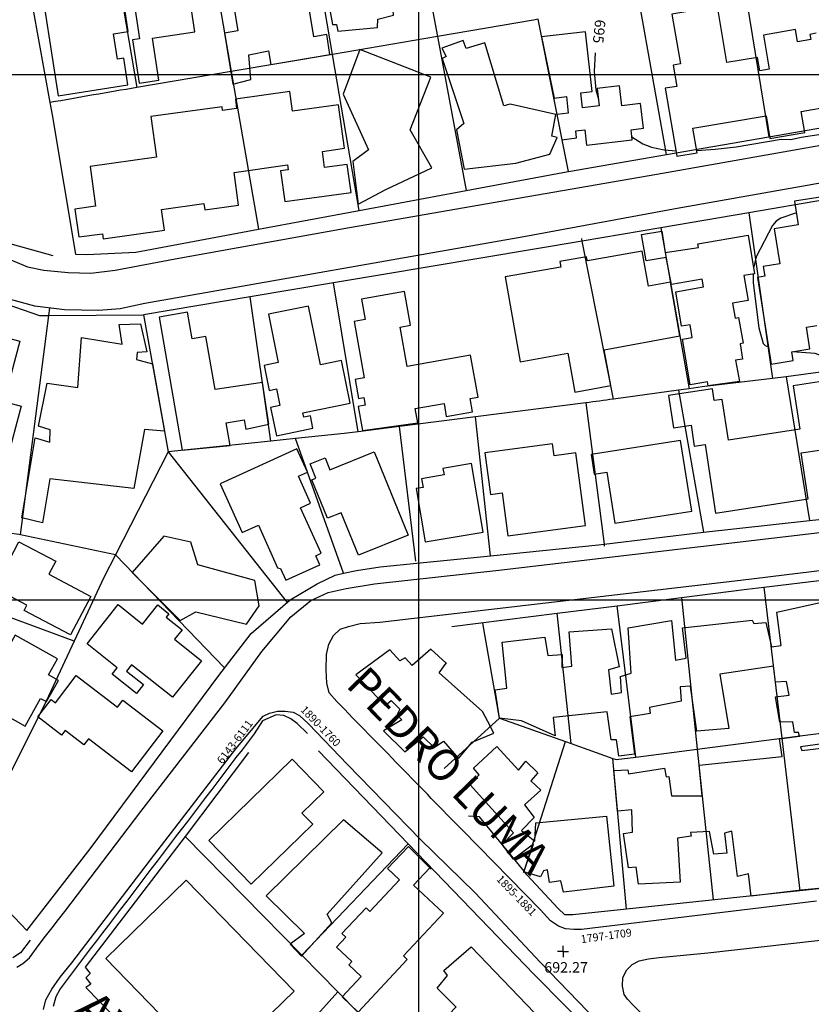
# Model space of a CAD drawing. Extents: x 350179 to 359015, y 6301996 to 6311066.
# Drawn here: x 353624 to 353775, y 6304523 to 6304710 of the extents above; entities that cross this region are included whole.
import ezdxf

# ---------------------------------------------------------------- set-up
doc = ezdxf.new("R2010")
doc.units = 0
doc.header["$LTSCALE"] = 25.4
doc.header["$MEASUREMENT"] = 0
for name, color, linetype in [('CAM-PAVI', 22, 'CONTINUOUS'), ('CONSTRUCCION3', 1, 'CONTINUOUS'), ('COOR-UTM', 255, 'CONTINUOUS'), ('COTA', 7, 'CONTINUOUS'), ('CURVA-INDICE', 34, 'CONTINUOUS'), ('DIV-PREDIAL', 8, 'CONTINUOUS'), ('TEXTO-CURVAS', 7, 'CONTINUOUS'), ('TEXTO_ALTURA', 1, 'CONTINUOUS'), ('TEXTO_CALLE_TRONCA', 6, 'CONTINUOUS'), ('TEXTO_CALLES', 7, 'CONTINUOUS'), ('VEREDA', 7, 'CONTINUOUS')]:
    doc.layers.add(name, color=color, linetype=linetype)
doc.styles.add('ARIAL', font='ariali_0.ttf')
doc.styles.add('ROMAN', font='romand.shx')
doc.styles.get("Standard").update_dxf_attribs({"font": 'ARIAL.TTF'})

# ---------------------------------------------------------------- blocks, each defined once
blk = doc.blocks.new('SPOT')
at = {"layer": 'COTA', "linetype": 'Continuous'}
for points in [[(0.000248, 0.000165, 0), (-0.707099, 0.000049, 0)], [(0.000248, 0.000165, 0), (0.000075, -0.706975, 0)], [(0.000248, 0.000165, 0), (0.000255, 0.707099, 0)], [(0.000248, 0.000165, 0), (0.707182, -0.000049, 0)]]:
    blk.add_polyline3d(points, dxfattribs=at)

msp = doc.modelspace()

# ---------------------------------------------------------------- linework, layer by layer
at = {"layer": 'CAM-PAVI'}
for points in [[(353785.94, 6304756.82), (353724.25, 6304745.91), (353699.12, 6304741.41), (353554.91, 6304716.32), (353552.95, 6304715.65), (353551.49, 6304714.27), (353550.86, 6304712.56), (353551.13, 6304711.21), (353551.77, 6304710.29), (353553.95, 6304707.89), (353557.24, 6304705.72), (353612.26, 6304669.66), (353619.97, 6304665.66), (353625.49, 6304663.39), (353628.58, 6304662.75), (353633.23, 6304662.32), (353637.57, 6304662.16), (353642.17, 6304662.75), (353653.65, 6304664.92), (353685.73, 6304670.7), (353714.18, 6304675.6), (353745.36, 6304681.04), (353814.36, 6304693.19)], [(353815.97, 6304686.3), (353749.27, 6304674.48), (353720.06, 6304669.12), (353647.82, 6304656.4), (353643.17, 6304655.4), (353639.03, 6304655.06), (353632.56, 6304655.18), (353626.89, 6304655.86), (353621.11, 6304657.49)], [(353628.57, 6304521.98), (353628.97, 6304523.83), (353630.12, 6304525.83), (353631.73, 6304528.12), (353633.96, 6304530.84), (353649.78, 6304551.58), (353665.21, 6304571.59), (353670.39, 6304577.82), (353671.62, 6304578.39), (353673.09, 6304578.78), (353674.56, 6304578.8), (353676.11, 6304578.59), (353677.31, 6304577.96), (353679.03, 6304576.37), (353686.47, 6304568.6), (353700.27, 6304554.39), (353710.79, 6304544.19), (353723.24, 6304530.91), (353746.47, 6304506.9)], [(353774.94, 6304496.08), (353773.39, 6304495.02), (353772.12, 6304494.65), (353770.45, 6304494.51), (353769.14, 6304494.71), (353767.95, 6304495.18), (353766.59, 6304496.4), (353752.47, 6304511.04), (353740.76, 6304522.95), (353739.82, 6304523.94), (353739.16, 6304524.83), (353738.83, 6304526.4), (353738.88, 6304528.07), (353739.64, 6304529.56), (353740.66, 6304530.55), (353742.02, 6304531.24), (353743.77, 6304531.63), (353745.8, 6304531.89), (353755.07, 6304532.78), (353780.52, 6304535.65)]]:
    msp.add_lwpolyline(points, dxfattribs=at)
for points in [[(353623.46, 6304530.07), (353624.61, 6304530.73), (353625.85, 6304531.79), (353627.74, 6304534.35, 0.001665), (353647.09, 6304559.67), (353663.06, 6304580.34), (353670.13, 6304590.11), (353675.63, 6304596.73), (353679.48, 6304599.82), (353682.78, 6304601.39), (353686.23, 6304602.13), (353691.59, 6304603.01), (353715.29, 6304605.61), (353779.7, 6304613.17)], [(353775.8, 6304542.61), (353731.06, 6304537.24), (353729.54, 6304537.19), (353728, 6304537.37), (353726.64, 6304537.84), (353725.13, 6304538.84), (353723.21, 6304540.93), (353708.4, 6304556.03, 0.00083), (353684.42, 6304580.61), (353682.95, 6304582.27), (353682.49, 6304584.09), (353682.38, 6304586.67), (353682.48, 6304589.57), (353682.88, 6304591.56), (353683.8, 6304593.16), (353685.04, 6304594.39), (353686.64, 6304594.9), (353688.86, 6304595.48), (353692.62, 6304595.72), (353761.35, 6304603.7), (353812.81, 6304609.98)]]:
    msp.add_lwpolyline(points, format="xyb", dxfattribs=at)
at = {"layer": 'CONSTRUCCION3', "linetype": 'Continuous'}
for points in [[(353681.43, 6304731.84), (353684.28, 6304716.8), (353682.33, 6304716.47), (353683.61, 6304709.51), (353684.37, 6304709.53), (353684.63, 6304708.23), (353692.14, 6304708.93), (353692.24, 6304710.53), (353695.19, 6304711.29), (353695.06, 6304713.13), (353700.45, 6304714.5), (353699.03, 6304721.29), (353693.7, 6304720.23), (353692.17, 6304729.85), (353688.96, 6304729.36), (353688.36, 6304732.74)], [(353644.21, 6304724.15), (353646.82, 6304706.8), (353645.52, 6304706.6), (353646.76, 6304698.36), (353650.52, 6304698.92), (353649.32, 6304706.94), (353657.36, 6304708.15), (353654.71, 6304725.73)], [(353663.02, 6304723.7), (353665.59, 6304708.3), (353663.03, 6304707.87), (353664.62, 6304698.16), (353668.01, 6304699.06), (353667.64, 6304703.76), (353671.42, 6304704.53), (353671.83, 6304701.92), (353683.08, 6304703.79), (353682.49, 6304707.6), (353680.03, 6304707.14), (353678.7, 6304715.26), (353673.81, 6304715.08), (353672.12, 6304725.02)], [(353627.45, 6304720.88), (353631.35, 6304695.94), (353644.63, 6304698.02), (353643.84, 6304703.08), (353642.65, 6304702.89), (353641.89, 6304707.72), (353644.7, 6304708.16), (353643.83, 6304713.72), (353639.19, 6304712.99), (353637.71, 6304722.48)], [(353723.41, 6304707.17), (353725.81, 6304695.47), (353728.15, 6304695.79), (353728.51, 6304692.64), (353726.36, 6304692.4), (353727.29, 6304687.55), (353730.08, 6304687.93), (353729.94, 6304689.25), (353731.65, 6304689.44), (353731.98, 6304686.56), (353740.69, 6304687.55), (353740.47, 6304689.48), (353742.82, 6304689.75), (353742.29, 6304694.45), (353738.73, 6304694.05), (353738.3, 6304697.84), (353734.03, 6304697.36), (353734.41, 6304694.04), (353731.22, 6304693.68), (353730.9, 6304696.49), (353733.06, 6304696.73), (353731.77, 6304708.11)], [(353704.47, 6304703.04), (353708.59, 6304690.65), (353707.23, 6304689.43), (353708.66, 6304681.95), (353718.55, 6304683.11), (353725.03, 6304684.8), (353726.38, 6304687.98), (353725.38, 6304688.27), (353726.15, 6304692.37), (353717.42, 6304694.36), (353716.23, 6304694.05), (353712.61, 6304706), (353709.06, 6304704.97), (353708.51, 6304706.49), (353704.42, 6304704.99), (353705.22, 6304703.42)], [(353688.8, 6304704.74), (353685.62, 6304696.23), (353690.47, 6304685.66), (353687.47, 6304683.43), (353688.47, 6304675.3), (353693.78, 6304678.11), (353702.5, 6304682.21), (353698.41, 6304689.48), (353702.36, 6304699.47)], [(353675.49, 6304696.75), (353665.09, 6304695.32), (353665.34, 6304693.53), (353662.66, 6304693.16), (353662.57, 6304693.85), (353648.99, 6304691.98), (353650.06, 6304684.25), (353637.42, 6304682.51), (353638.47, 6304674.9), (353634.54, 6304674.36), (353635.27, 6304669.06), (353639.78, 6304669.69), (353639.91, 6304668.73), (353651.57, 6304670.34), (353651.03, 6304674.32), (353659.09, 6304675.43), (353659.25, 6304674.25), (353665.7, 6304675.14), (353664.84, 6304681.36), (353675.03, 6304682.77), (353675.16, 6304681.84), (353673.7, 6304681.64), (353674.5, 6304675.81), (353687.13, 6304677.55), (353686.39, 6304682.89), (353682.1, 6304682.3), (353681.68, 6304685.36), (353685.89, 6304685.94), (353684.75, 6304694.24), (353676, 6304693.04)], [(353762.75, 6304669.4), (353764, 6304662.04), (353761.97, 6304661.7), (353762.77, 6304656.99), (353759.8, 6304656.48), (353760.28, 6304653.63), (353760.96, 6304653.75), (353761.8, 6304648.83), (353761.23, 6304648.73), (353761.73, 6304645.82), (353760.37, 6304645.59), (353761.11, 6304641.56), (353755.13, 6304640.74), (353755.01, 6304641.47), (353751.74, 6304640.91), (353750.27, 6304649.58), (353752.13, 6304649.9), (353751.71, 6304652.34), (353750.1, 6304652.06), (353748.98, 6304658.64), (353754.27, 6304659.54), (353754.01, 6304661.06), (353748.16, 6304660.03), (353747.13, 6304665.15), (353743.34, 6304664.49), (353742.49, 6304669.53), (353746.32, 6304670.16), (353746.95, 6304666.13), (353753.3, 6304667.07), (353753.18, 6304667.78)], [(353742.62, 6304666.34), (353732.15, 6304664.49), (353732.01, 6304665.28), (353726.88, 6304664.37), (353727.07, 6304663.32), (353716.51, 6304661.46), (353719.36, 6304645.32), (353728.44, 6304646.92), (353729.75, 6304639.51), (353736.6, 6304640.81), (353735.33, 6304647.6), (353749.77, 6304650.25), (353747.99, 6304660.44), (353743.8, 6304659.69)], [(353697.3, 6304658.67), (353689.13, 6304657.21), (353689.81, 6304653.36), (353687.7, 6304652.98), (353689.61, 6304642.25), (353687.89, 6304641.94), (353688.54, 6304638.32), (353689.55, 6304638.5), (353689.82, 6304637.01), (353688.51, 6304636.78), (353689.29, 6304632.21), (353699.83, 6304633.68), (353699.32, 6304636.4), (353704.84, 6304637.38), (353705.28, 6304634.91), (353710.25, 6304635.79), (353709.81, 6304638.28), (353711.32, 6304638.54), (353709.89, 6304646.56), (353697.81, 6304644.41), (353696.48, 6304651.9), (353698.44, 6304652.25)], [(353671.38, 6304654.34), (353673.27, 6304645.15), (353670.56, 6304644.6), (353671.54, 6304639.84), (353672.9, 6304640.12), (353673.55, 6304636.97), (353671.79, 6304636.61), (353672.9, 6304631.21), (353679.87, 6304632.64), (353679.39, 6304634.99), (353678.11, 6304634.73), (353677.93, 6304635.57), (353686.96, 6304637.42), (353685.29, 6304645.52), (353681.3, 6304644.7), (353679, 6304655.9)], [(353650.58, 6304653.78), (353654.95, 6304628.49), (353664.12, 6304629.35), (353663.32, 6304633.66), (353666.75, 6304634.26), (353667.06, 6304632.44), (353671.47, 6304633.42), (353670.26, 6304641.37), (353661.24, 6304640), (353659.48, 6304650.1), (353656.84, 6304649.64), (353655.95, 6304654.72)], [(353624.03, 6304649.2), (353620.99, 6304637.75), (353624.32, 6304636.87), (353621.59, 6304626.59), (353607.99, 6304630.19), (353606.33, 6304623.91), (353600.97, 6304625.33), (353602.73, 6304631.96), (353606.92, 6304630.85), (353610.86, 6304645.75), (353607.39, 6304646.67), (353608.81, 6304651.99), (353612.84, 6304650.92), (353613.15, 6304652.08)], [(353635.8, 6304649.9), (353643.52, 6304648.63), (353642.98, 6304652.4), (353647, 6304652.54), (353648.24, 6304647.2), (353646.41, 6304647.06), (353646.26, 6304645.76), (353649.33, 6304644.92), (353651.58, 6304632.12), (353647.78, 6304632.42), (353645.73, 6304621.2), (353629.78, 6304623.03), (353628.37, 6304614.61), (353624.44, 6304615.62), (353626.96, 6304630.83), (353629.73, 6304629.98), (353629.84, 6304632.37), (353627.61, 6304633.06), (353629.23, 6304641.21), (353635.08, 6304640.43)], [(353729.97, 6304627.97), (353725.82, 6304627.41), (353725.52, 6304629.68), (353712.64, 6304627.95), (353713.7, 6304620.06), (353715.93, 6304620.36), (353717.03, 6304612.16), (353731.82, 6304614.15)], [(353749.87, 6304630.34), (353732.86, 6304627.63), (353733.46, 6304623.9), (353735.86, 6304624.28), (353737.41, 6304614.55), (353752.02, 6304616.88)], [(353662.2, 6304622.09), (353666.41, 6304612.81), (353669.47, 6304614.2), (353673.15, 6304606.08), (353673.67, 6304605.96), (353674.69, 6304603.71), (353681.18, 6304606.65), (353680.4, 6304608.38), (353681.44, 6304608.85), (353677.52, 6304617.51), (353679.41, 6304618.37), (353677.09, 6304623.5), (353678.83, 6304624.28), (353676.82, 6304628.72)], [(353691.55, 6304628.17), (353698.01, 6304612.32), (353688.54, 6304608.46), (353685.24, 6304616.56), (353682.65, 6304615.5), (353679.67, 6304622.81), (353680.44, 6304623.12), (353679.33, 6304625.86), (353682.17, 6304627.02), (353683.11, 6304624.73)], [(353710.1, 6304625.91), (353704.64, 6304625), (353704.85, 6304623.76), (353700.57, 6304623.04), (353700.85, 6304621.39), (353699.56, 6304621.17), (353701.27, 6304611), (353712.3, 6304612.86)], [(353637.57, 6304600.63), (353633.71, 6304593.29), (353624.83, 6304597.95), (353625.38, 6304598.98), (353619.23, 6304602.21), (353623.87, 6304611.04), (353630.87, 6304607.37), (353629.54, 6304604.85)], [(353656.58, 6304610.98), (353651.46, 6304612.11), (353645.41, 6304605.17), (353654.59, 6304596.05), (353657.56, 6304597.69), (353667.2, 6304595.34), (353669.65, 6304598.81), (353668.82, 6304603.64), (353657.95, 6304606.61)], [(353642.78, 6304599.06), (353647.42, 6304595.37), (353650.3, 6304599), (353652.43, 6304597.31), (353651.93, 6304596.69), (353654.95, 6304594.29), (353653.5, 6304592.46), (353658.64, 6304588.38), (353653.12, 6304581.44), (353645.32, 6304587.63), (353644.36, 6304586.42), (353647.61, 6304583.84), (353646.28, 6304582.17), (353641.65, 6304585.85), (353642.58, 6304587.02), (353636.84, 6304591.59)], [(353623.17, 6304593.26), (353620.42, 6304588.36), (353619.23, 6304589.03), (353615.02, 6304581.55), (353625.03, 6304575.93), (353628, 6304581.21), (353629.11, 6304580.59), (353631.37, 6304584.63), (353629.48, 6304585.69), (353631.2, 6304588.74)], [(353705.25, 6304587.95), (353702.35, 6304590.6), (353698.8, 6304587.46), (353697.41, 6304588.92), (353696.4, 6304588.35), (353694.52, 6304590.48), (353688.06, 6304585.7), (353693.63, 6304579.86), (353694.79, 6304580.82), (353696.42, 6304579.14), (353695.84, 6304578), (353696.81, 6304577.1), (353693.29, 6304575.01), (353697.38, 6304571.06), (353700.85, 6304573.9), (353702.95, 6304571.87), (353704.73, 6304573.05), (353707.57, 6304569.8), (353710.21, 6304572.9), (353714.35, 6304574.59), (353713.22, 6304576.83), (353712.18, 6304578.73), (353703.91, 6304586.11)], [(353705.25, 6304587.95), (353705.34, 6304587.87), (353705.29, 6304588)], [(353634.79, 6304585.57), (353642.64, 6304579.55), (353643.64, 6304580.85), (353651.25, 6304575.02), (353645.31, 6304567.26), (353637.13, 6304573.54), (353636.23, 6304572.37), (353632.68, 6304575.09), (353632, 6304574.21), (353627.48, 6304577.67), (353630.03, 6304580.99), (353630.82, 6304580.38)], [(353735.77, 6304558.81), (353737.21, 6304545.46), (353727.58, 6304544.32), (353727.07, 6304546.46), (353724.93, 6304546.13), (353724.57, 6304548.59), (353723.81, 6304548.41), (353723.22, 6304547.24), (353720.07, 6304548.16), (353721.9, 6304553.43), (353718.1, 6304550.61), (353715.95, 6304553.37), (353718.1, 6304555.62), (353709.81, 6304564.77), (353711.55, 6304566.63), (353710.45, 6304567.95), (353714.88, 6304572.05), (353719.06, 6304567.52), (353720.44, 6304569.26), (353722.71, 6304567.06), (353721.38, 6304565.53), (353723.3, 6304563.74), (353720.2, 6304560.95), (353721.99, 6304558.56), (353719.62, 6304556.06), (353722.14, 6304554.01), (353722.31, 6304557.49)], [(353681.93, 6304563.42), (353675.89, 6304569.63), (353660.01, 6304554.18), (353668.12, 6304545.85), (353679.82, 6304557.24), (353677.76, 6304559.36)], [(353682.59, 6304540.13), (353693.09, 6304551.8), (353685.72, 6304558.09), (353670.93, 6304543.59), (353678.24, 6304536.47), (353675.54, 6304534.41), (353677.71, 6304532.14), (353683.48, 6304538.47)], [(353702.14, 6304548.96), (353699.05, 6304545.66), (353704.75, 6304540.3), (353697.1, 6304532.18), (353697.85, 6304531.47), (353688.47, 6304521.5), (353685.41, 6304524.38), (353689.07, 6304528.26), (353686.7, 6304530.49), (353687.3, 6304531.12), (353684.39, 6304533.85), (353686.16, 6304535.73), (353685.39, 6304536.46), (353689.98, 6304541.34), (353690.74, 6304540.63), (353696.39, 6304546.64), (353694.08, 6304548.82), (353698.05, 6304553.03), (353702.42, 6304548.69)], [(353655.75, 6304546.63), (353640.4, 6304531.69), (353660.95, 6304510.56), (353676.3, 6304525.5)], [(353707.15, 6304522.41), (353703.55, 6304526.05), (353705.52, 6304528.46), (353704.78, 6304529.43), (353710, 6304533.91), (353722.05, 6304521.34), (353717.18, 6304516.82), (353715.06, 6304518.67), (353706.68, 6304510.62), (353701.25, 6304516.26), (353707.03, 6304522.33)]]:
    msp.add_lwpolyline(points, close=True, dxfattribs=at)
for points in [[(353775.76, 6304707.85), (353774.55, 6304707.64), (353774.73, 6304706.64), (353772.2, 6304706.2), (353771.8, 6304708.56), (353765.69, 6304707.51), (353766.8, 6304701.02), (353765.03, 6304700.71), (353764.59, 6304703.25), (353758.74, 6304702.25), (353756.91, 6304712.95), (353748.24, 6304711.46), (353749.86, 6304702.03), (353748.49, 6304701.8), (353749.19, 6304697.74), (353747, 6304697.37), (353749.22, 6304684.45), (353753.07, 6304685.11), (353752.27, 6304689.76), (353766.18, 6304692.15), (353766.92, 6304687.81), (353773.58, 6304688.95), (353772.89, 6304692.98), (353784.43, 6304694.96)], [(353778.62, 6304676.95), (353771.61, 6304675.86), (353772.32, 6304671.35), (353767.75, 6304670.64), (353768.8, 6304663.92), (353765.64, 6304663.43), (353765.93, 6304661.59), (353764.57, 6304661.37), (353767.16, 6304644.86), (353771.38, 6304645.52), (353771.11, 6304647.22), (353774.55, 6304647.76), (353773.9, 6304651.92), (353775.88, 6304652.22)], [(353781.29, 6304642.24), (353771.38, 6304640.73), (353772.65, 6304632.44), (353759.01, 6304630.37), (353757.83, 6304638.15), (353756.31, 6304637.92), (353755.97, 6304640.14), (353747.59, 6304638.87), (353748.53, 6304632.72), (353751.91, 6304633.23), (353752.52, 6304629.22), (353754.59, 6304629.53), (353756.58, 6304616.5), (353774.2, 6304619.18), (353772.87, 6304627.94), (353776.39, 6304628.48)], [(353777.5, 6304545.13), (353772.86, 6304544.67), (353763.33, 6304543.55), (353762.86, 6304547.84), (353760.75, 6304547.29), (353759.66, 6304555.94), (353758.27, 6304555.58), (353758.7, 6304551.76), (353756.23, 6304551.53), (353755.41, 6304555.89), (353751.78, 6304555.67), (353751.92, 6304554.95), (353749.3, 6304554.63), (353749.82, 6304546.2), (353741.91, 6304545.85), (353741.46, 6304549.09), (353740.01, 6304548.94), (353739.01, 6304555.5), (353740.74, 6304555.77), (353740.63, 6304560.02), (353737.92, 6304559.71), (353737.21, 6304567.49), (353739.87, 6304567.61), (353739.98, 6304566.83), (353746.87, 6304567.91), (353747.16, 6304566.26), (353747.68, 6304566.36), (353748.17, 6304562.69), (353754.03, 6304562.67), (353753.43, 6304568.53), (353769.27, 6304570.15), (353768.78, 6304573.54), (353772.54, 6304573.99), (353772.35, 6304574.7), (353771.6, 6304574.74), (353771.31, 6304576.77), (353768.83, 6304576.67), (353768.02, 6304581.51), (353770.62, 6304581.82), (353770.08, 6304584.4), (353768, 6304584.31), (353767.58, 6304587.36), (353757.37, 6304585.81), (353759.09, 6304575.46), (353752.98, 6304574.97), (353751.82, 6304583.54), (353749.82, 6304583.41), (353750.04, 6304580.66), (353744.01, 6304579.47), (353744.11, 6304578.36), (353740.22, 6304577.67), (353741.14, 6304570.62), (353738.15, 6304570.2), (353737.7, 6304573.31), (353736.7, 6304573.33), (353735.92, 6304578.64), (353725.61, 6304577.58), (353726, 6304574.08), (353719.62, 6304576.95), (353715.39, 6304577.46), (353714.56, 6304582.86), (353716.78, 6304583.16), (353715.93, 6304591.89), (353724.07, 6304592.89), (353724.64, 6304589.35), (353727.34, 6304589.55), (353727.27, 6304587.09), (353729.22, 6304587.34), (353728.66, 6304593.89), (353736.73, 6304594.45), (353738.2, 6304587.22), (353736.15, 6304586.66), (353736.67, 6304582.01), (353738.62, 6304582.33), (353738.47, 6304585.4), (353740.52, 6304586.01), (353739.93, 6304594.66), (353748.19, 6304596.04), (353748.93, 6304588.46), (353750.99, 6304588.84), (353750.27, 6304594.62), (353763.56, 6304596.11), (353763.89, 6304595.44), (353766.17, 6304595.63), (353767.25, 6304591), (353769.09, 6304591.31), (353768.27, 6304597.64), (353777.66, 6304599.75)], [(353778.31, 6304572.76), (353772.76, 6304571.99), (353772.99, 6304571.27), (353778.34, 6304571.92)]]:
    msp.add_lwpolyline(points, dxfattribs=at)
at = {"layer": 'COOR-UTM', "linetype": 'Continuous'}
for points in [[(353700, 6304800, 0), (353700, 6304100, 0)], [(352900, 6304700, 0), (353900, 6304700, 0)], [(352900, 6304600, 0), (353900, 6304600, 0)]]:
    msp.add_polyline3d(points, dxfattribs=at)
at = {"layer": 'CURVA-INDICE', "linetype": 'Continuous'}
for points in [[(353733.65, 6304704.11, 695), (353733.47, 6304700.55, 695), (353733.79, 6304697.08, 695), (353734.26, 6304695.32, 695)], [(353753, 6304685.5, 695), (353756.47, 6304685.75, 695), (353760.49, 6304686.25, 695), (353769.07, 6304687.69, 695), (353770.91, 6304687.63, 695), (353772.89, 6304688.05, 695), (353782.11, 6304689.43, 695), (353783.31, 6304689.5, 695), (353784.15, 6304688.16, 695), (353784.48, 6304687.08, 695), (353785.31, 6304682.61, 695), (353785.78, 6304678.96, 695), (353785.66, 6304678.28, 695), (353785.1, 6304677.41, 695), (353784.22, 6304676.87, 695), (353782.62, 6304676.31, 695), (353778.87, 6304675.35, 695)], [(353740.62, 6304688.11, 695), (353742.73, 6304686.81, 695), (353744.38, 6304686.15, 695), (353746.81, 6304685.66, 695), (353749.04, 6304685.49, 695)], [(353771.96, 6304673.67, 695), (353769.02, 6304672.64, 695), (353768.14, 6304672.05, 695), (353767.4, 6304671.25, 695), (353764.3, 6304665.26, 695), (353763.81, 6304663.14, 695)], [(353763.75, 6304662, 695), (353763.76, 6304660.36, 695), (353764.8, 6304651.79, 695), (353765.63, 6304648.79, 695), (353766.01, 6304648.43, 695), (353766.64, 6304648.17, 695)], [(353771.25, 6304647.24, 695), (353775.5, 6304646.97, 695), (353776.52, 6304646.55, 695), (353778.85, 6304644.65, 695), (353782.13, 6304642.61, 695), (353785.34, 6304639.42, 695), (353787.29, 6304638.12, 695)]]:
    msp.add_polyline3d(points, dxfattribs=at)
at = {"layer": 'DIV-PREDIAL'}
for points in [[(353697.98, 6304737.09), (353703.59, 6304707.22)], [(353683.62, 6304703.83), (353678.54, 6304733.68)], [(353659.15, 6304730.4), (353664.3, 6304700.55)], [(353641.27, 6304727.38), (353624.35, 6304724.53), (353629.77, 6304694.64)], [(353641.27, 6304727.38), (353646.35, 6304697.51)], [(353761.93, 6304717.33), (353766.69, 6304688.11)], [(353747.22, 6304684.74), (353742.01, 6304713.93)], [(353722.8, 6304710.5), (353721.86, 6304710.32), (353703.59, 6304707.22)], [(353728.56, 6304681.5), (353722.8, 6304710.5)], [(353703.59, 6304707.22), (353683.62, 6304703.83)], [(353703.59, 6304707.22), (353709.09, 6304677.89)], [(353683.62, 6304703.83), (353664.3, 6304700.55)], [(353688.68, 6304674.09), (353683.62, 6304703.83)], [(353664.3, 6304700.55), (353646.35, 6304697.51)], [(353664.3, 6304700.55), (353669.49, 6304670.52)], [(353629.77, 6304694.64), (353630.19, 6304692.31), (353634.67, 6304665.76), (353636.82, 6304665.73), (353646.14, 6304666.18), (353669.49, 6304670.52)], [(353766.69, 6304688.11), (353786.49, 6304691.54)], [(353747.22, 6304684.74), (353766.69, 6304688.11)], [(353728.56, 6304681.5), (353747.22, 6304684.74)], [(353709.09, 6304677.89), (353727.45, 6304681.31), (353728.56, 6304681.5)], [(353688.68, 6304674.09), (353709.09, 6304677.89)], [(353777.69, 6304676.2), (353762.88, 6304673.67)], [(353669.49, 6304670.52), (353688.68, 6304674.09)], [(353762.88, 6304673.67), (353746.12, 6304670.81)], [(353762.88, 6304673.67), (353767.42, 6304642.11)], [(353746.12, 6304670.81), (353731.17, 6304668.26)], [(353746.12, 6304670.81), (353751.54, 6304640.18)], [(353731.17, 6304668.26), (353731.07, 6304668.76)], [(353731.17, 6304668.26), (353692.94, 6304661.88), (353683.77, 6304660.33)], [(353737.1, 6304638.19), (353731.17, 6304668.26)], [(353610.87, 6304660.48), (353616.3, 6304657.88), (353623.04, 6304655.78), (353627.78, 6304654.12), (353629.57, 6304654.13)], [(353683.77, 6304660.33), (353667.91, 6304657.66)], [(353688.49, 6304631.99), (353683.77, 6304660.33)], [(353667.91, 6304657.66), (353647.59, 6304654.23), (353652.29, 6304628.13)], [(353671.83, 6304630.18), (353667.91, 6304657.66)], [(353624.17, 6304612.37), (353629.57, 6304654.13)], [(353629.57, 6304654.13), (353629.75, 6304655.52)], [(353629.57, 6304654.13), (353647.59, 6304654.23)], [(353782.63, 6304644.14), (353770.03, 6304642.46)], [(353767.42, 6304642.11), (353754.04, 6304640.52), (353751.54, 6304640.18)], [(353770.03, 6304642.46), (353767.42, 6304642.11)], [(353770.03, 6304642.46), (353774.47, 6304615.06)], [(353749.53, 6304639.9), (353737.1, 6304638.19)], [(353751.54, 6304640.18), (353749.53, 6304639.9)], [(353749.53, 6304639.9), (353754.25, 6304612.88)], [(353731.86, 6304637.49), (353710.87, 6304634.83)], [(353731.86, 6304637.49), (353735.33, 6304610.57)], [(353710.87, 6304634.83), (353696.34, 6304632.99)], [(353713.7, 6304608.38), (353710.87, 6304634.83)], [(353688.49, 6304631.99), (353685.81, 6304631.65), (353676.58, 6304630.68)], [(353696.34, 6304632.99), (353688.49, 6304631.99)], [(353699.45, 6304607.31), (353696.34, 6304632.99)], [(353671.83, 6304630.18), (353652.29, 6304628.13)], [(353676.58, 6304630.68), (353671.83, 6304630.18)], [(353685.71, 6304605.03), (353676.58, 6304630.68)], [(353652.29, 6304628.13), (353642.23, 6304608.52)], [(353652.29, 6304628.13), (353674.97, 6304599.49)], [(353774.47, 6304615.06), (353786.26, 6304616.34), (353789.3, 6304616.72)], [(353754.25, 6304612.88), (353774.47, 6304615.06)], [(353624.17, 6304612.37), (353623.84, 6304612.44), (353622.01, 6304612.66)], [(353735.33, 6304610.57), (353754.25, 6304612.88)], [(353642.23, 6304608.52), (353624.17, 6304612.37)], [(353713.7, 6304608.38), (353734.26, 6304610.44), (353735.33, 6304610.57)], [(353735.33, 6304610.57), (353735.38, 6304610.21)], [(353642.23, 6304608.52), (353640.03, 6304604.23), (353634.39, 6304592.1)], [(353663, 6304587.06), (353642.23, 6304608.52)], [(353685.71, 6304605.03), (353688.16, 6304605.55), (353692.69, 6304606.27), (353713.7, 6304608.38)], [(353634.39, 6304592.1), (353629.08, 6304580.69), (353613.41, 6304549.53), (353625.39, 6304536.99), (353637.46, 6304552.57), (353661.94, 6304585.55), (353668.11, 6304593.56), (353675.51, 6304599.95), (353680.66, 6304603.01), (353684.13, 6304604.7), (353685.71, 6304605.03)], [(353765.79, 6304602.38), (353789.01, 6304605.18)], [(353750.05, 6304600.4), (353762.51, 6304601.98), (353765.79, 6304602.38)], [(353765.79, 6304602.38), (353769.18, 6304573.61)], [(353737.84, 6304598.86), (353750.05, 6304600.4)], [(353750.05, 6304600.4), (353753.09, 6304571.54)], [(353726.4, 6304597.41), (353737.84, 6304598.86)], [(353741.39, 6304570.03), (353737.84, 6304598.86)], [(353634.39, 6304592.1), (353620.48, 6304597.26), (353611.51, 6304578.6), (353606.54, 6304572.82), (353601.35, 6304567.38), (353597.41, 6304571.82), (353596.88, 6304572.35)], [(353706.32, 6304594.87), (353726.4, 6304597.41)], [(353726.4, 6304597.41), (353726.39, 6304597.47)], [(353729.05, 6304572.6), (353726.4, 6304597.41)], [(353715.4, 6304577.45), (353712.25, 6304595.53)], [(353704.89, 6304567.85), (353715.4, 6304577.45)], [(353715.4, 6304577.45), (353727.99, 6304572.98)], [(353769.18, 6304573.61), (353785.65, 6304575.73)], [(353753.09, 6304571.54), (353769.18, 6304573.61)], [(353769.18, 6304573.61), (353772.6, 6304544.59)], [(353720.08, 6304548.3), (353727.99, 6304572.98)], [(353727.99, 6304572.98), (353729.05, 6304572.6)], [(353729.05, 6304572.6), (353736.97, 6304569.79)], [(353741.39, 6304570.03), (353753.09, 6304571.54)], [(353753.09, 6304571.54), (353756.12, 6304542.84)], [(353667.59, 6304570.9), (353655.54, 6304554.89)], [(353680.95, 6304571.2), (353698.01, 6304553.53)], [(353736.97, 6304569.79), (353737.64, 6304569.55), (353741.39, 6304570.03)], [(353739.61, 6304541.1), (353736.97, 6304569.79)], [(353720.08, 6304548.3), (353711.57, 6304558.65), (353709.51, 6304558.77)], [(353655.54, 6304554.89), (353636.48, 6304530.01), (353637.43, 6304528.86), (353636.59, 6304527.98), (353637.54, 6304526.81), (353636.63, 6304526.14), (353662.01, 6304500.13)], [(353677.76, 6304532.31), (353655.54, 6304554.89)], [(353677.76, 6304532.31), (353698.01, 6304553.53)], [(353698.01, 6304553.53), (353721.98, 6304528.68), (353752.68, 6304497.65)], [(353720, 6304548.05), (353720.08, 6304548.3)], [(353739.61, 6304541.1), (353729.35, 6304540.01), (353727.83, 6304540.02), (353726.56, 6304541.2), (353720.64, 6304547.62), (353720.08, 6304548.3)], [(353789.24, 6304546.35), (353772.6, 6304544.59)], [(353772.6, 6304544.59), (353739.61, 6304541.1)], [(353684.6, 6304525.36), (353677.76, 6304532.31)], [(353684.6, 6304525.36), (353662.01, 6304500.13)], [(353722.36, 6304486.99), (353684.6, 6304525.36)]]:
    msp.add_lwpolyline(points, dxfattribs=at)
for points in [[(353646.35, 6304697.51, 0.00341), (353629.77, 6304694.64)], [(353737.1, 6304638.19, -0.005388), (353731.86, 6304637.49)]]:
    msp.add_lwpolyline(points, format="xyb", dxfattribs=at)
at = {"layer": 'VEREDA'}
for points in [[(353784.14, 6304753.88), (353700.89, 6304739.23), (353689.36, 6304737.56), (353562.27, 6304715.51), (353559.93, 6304715.1), (353557.83, 6304714.25), (353556.55, 6304713.15), (353555.73, 6304711.08), (353556.75, 6304708.53), (353600.51, 6304679.96), (353612.74, 6304672.19), (353619.78, 6304668.44), (353630.31, 6304665.53)], [(353626.01, 6304535.15), (353624.18, 6304532.77), (353622.7, 6304531.79)]]:
    msp.add_lwpolyline(points, dxfattribs=at)
msp.add_lwpolyline([(353678.82, 6304574.53), (353676.86, 6304576.46), (353675.64, 6304577.34), (353674.32, 6304577.94), (353672.88, 6304578.11), (353670.29, 6304576.91), (353668.68, 6304574.48, 0.000393), (353631.69, 6304525.92), (353630.9, 6304524.39), (353630.39, 6304522.56)], format="xyb", dxfattribs=at)

# ---------------------------------------------------------------- block references
at = {"layer": 'COTA', "xscale": 1.5, "yscale": 1.5, "zscale": 1.5, "rotation": 0.000583}
msp.add_blockref('SPOT', (353727.52, 6304533.03, 692.27), dxfattribs=at)

# ---------------------------------------------------------------- texts
at = {"layer": 'COTA'}
msp.add_text('692.27', height=2, rotation=0.0573, dxfattribs=at).set_placement((353723.94, 6304529, 692.27))
at = {"layer": 'TEXTO-CURVAS'}
msp.add_text('695', height=2, rotation=264.123, dxfattribs=at).set_placement((353733.64, 6304710.54, 695))
at = {"layer": 'TEXTO_ALTURA'}
for s, rotation, p in [('1890-1760', 314.1576, (353677.39, 6304578.92)), ('6143-6111', 53.0767, (353662.65, 6304568.58)), ('1895-1881', 314.1576, (353714.72, 6304546.67)), ('1797-1709', 7.9246, (353731, 6304534.59))]:
    msp.add_text(s, height=1.5, rotation=rotation, dxfattribs=at).set_placement(p)
at = {"layer": 'TEXTO_CALLE_TRONCA', "style": 'ARIAL'}
msp.add_text('AV. MANQUEHUE NORTE', height=7, rotation=314.6723, dxfattribs=at).set_placement((353633.87, 6304521.37))
at = {"layer": 'TEXTO_CALLES', "style": 'ROMAN'}
msp.add_text('PEDRO LUMA', height=6, rotation=314.1576, dxfattribs=at).set_placement((353685.95, 6304583.62))

doc.saveas('drawing.dxf')
